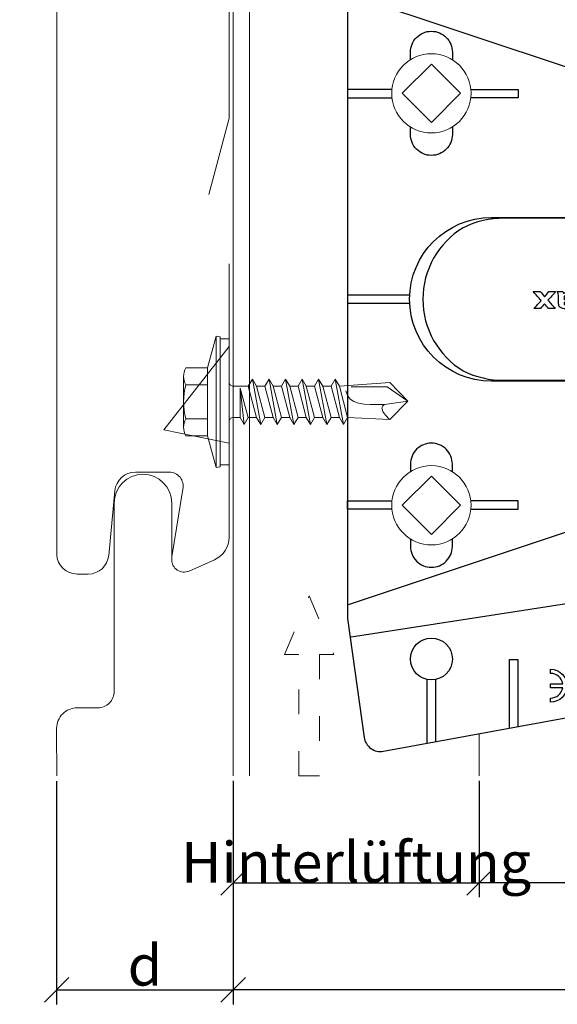
# Model space of a CAD drawing. Units: millimetres. Extents: x -1685 to 7648, y 4 to 6486.
# Drawn here: x 6773 to 6839, y 224 to 344 of the extents above; entities that cross this region are included whole.
import ezdxf

# ---------------------------------------------------------------- set-up
doc = ezdxf.new("R2010")
doc.units = ezdxf.units.MM
doc.linetypes.add('ACAD_ISO03W100', pattern=[30, 12, -18])
doc.layers.get('Defpoints').update_dxf_attribs({"lineweight": 5})
for name, color, linetype, lineweight in [('Bemassung', 3, 'Continuous', 5), ('Dämmung', 30, 'Continuous', 5), ('Fassadenbekleidung', 251, 'Continuous', 13), ('Haltewinkel', 253, 'Continuous', 9), ('Hinterlüftung', 140, 'Continuous', 13), ('Profil-T', 1, 'Continuous', 13), ('Spidi-max-Verbindungsschraube', 6, 'Continuous', 15)]:
    doc.layers.add(name, color=color, linetype=linetype, lineweight=lineweight)
doc.layers.add('Spidi-max', color=6, linetype='Continuous')
doc.layers.add('Text_DE', color=7, linetype='Continuous')
doc.styles.get("Standard").update_dxf_attribs({"font": 'arial.ttf'})
doc.styles.add('Text-H3', font='arial.ttf', dxfattribs={"height": 3})
doc.dimstyles.new('ISO-25', dxfattribs={"dimtxt": 2.5, "dimasz": 3, "dimexe": 1.75, "dimexo": 0.625, "dimtad": 1, "dimtxsty": 'Standard', "dimblk": 'OBLIQUE', "dimcen": 2.5, "dimadec": 0, "dimazin": 0, "dimtfac": 1, "dimtmove": 0, "dimatfit": 3, "dimfxl": 1, "dimarcsym": 0})

# ---------------------------------------------------------------- blocks, each defined once
blk = doc.blocks.new('_Oblique')
at = {"color": 0, "linetype": 'ByBlock', "lineweight": -2}
blk.add_line((-0.5, -0.5), (0.5, 0.5), dxfattribs=at)
blk = doc.blocks.new('*D25')
at = {"layer": 'Bemassung', "color": 0, "lineweight": -2, "transparency": 16777216}
for p, q in [((6777.62, 251.43), (6777.62, 224.27)), ((6799.1, 251.45), (6799.1, 224.27)), ((6777.62, 226.02), (6799.1, 226.02))]:
    blk.add_line(p, q, dxfattribs=at)
at = {"layer": 'Defpoints', "color": 0, "transparency": 16777216}
for p in [(6777.62, 252.05), (6799.1, 252.07), (6799.1, 226.02)]:
    blk.add_point(p, dxfattribs=at)
at = {"layer": 'Bemassung', "color": 0, "lineweight": -2, "transparency": 16777216, "xscale": 3, "yscale": 3, "zscale": 3, "rotation": 180}
blk.add_blockref('_Oblique', (6777.62, 226.02), dxfattribs=at)
at = {"layer": 'Bemassung', "color": 0, "lineweight": -2, "transparency": 16777216, "xscale": 3, "yscale": 3, "zscale": 3}
blk.add_blockref('_Oblique', (6799.1, 226.02), dxfattribs=at)
blk = doc.blocks.new('*D26')
at = {"layer": 'Bemassung', "color": 0, "lineweight": -2, "transparency": 16777216}
for p, q in [((6799.1, 251.45), (6799.1, 237.3)), ((6829.02, 251.45), (6829.02, 237.3)), ((6799.1, 239.05), (6829.02, 239.05))]:
    blk.add_line(p, q, dxfattribs=at)
at = {"layer": 'Defpoints', "color": 0, "transparency": 16777216}
for p in [(6799.1, 252.07), (6829.02, 252.07), (6829.02, 239.05)]:
    blk.add_point(p, dxfattribs=at)
at = {"layer": 'Bemassung', "color": 0, "lineweight": -2, "transparency": 16777216, "xscale": 3, "yscale": 3, "zscale": 3, "rotation": 180}
blk.add_blockref('_Oblique', (6799.1, 239.05), dxfattribs=at)
at = {"layer": 'Bemassung', "color": 0, "lineweight": -2, "transparency": 16777216, "xscale": 3, "yscale": 3, "zscale": 3}
blk.add_blockref('_Oblique', (6829.02, 239.05), dxfattribs=at)
blk = doc.blocks.new('*D27')
at = {"layer": 'Bemassung', "color": 0, "lineweight": -2, "transparency": 16777216}
for p, q in [((6829.02, 251.45), (6829.02, 237.3)), ((6929.02, 251.45), (6929.02, 237.3)), ((6929.02, 239.05), (6829.02, 239.05))]:
    blk.add_line(p, q, dxfattribs=at)
at = {"layer": 'Defpoints', "color": 0, "transparency": 16777216}
for p in [(6829.02, 252.07), (6929.02, 252.07), (6829.02, 239.05)]:
    blk.add_point(p, dxfattribs=at)
at = {"layer": 'Bemassung', "color": 0, "lineweight": -2, "transparency": 16777216, "xscale": 3, "yscale": 3, "zscale": 3, "rotation": 180}
blk.add_blockref('_Oblique', (6829.02, 239.05), dxfattribs=at)
at = {"layer": 'Bemassung', "color": 0, "lineweight": -2, "transparency": 16777216, "xscale": 3, "yscale": 3, "zscale": 3}
blk.add_blockref('_Oblique', (6929.02, 239.05), dxfattribs=at)
blk = doc.blocks.new('*D28')
at = {"layer": 'Bemassung', "color": 0, "lineweight": -2, "transparency": 16777216}
for p, q in [((6799.1, 238.42), (6799.1, 224.27)), ((6929.02, 238.42), (6929.02, 224.27)), ((6929.02, 226.02), (6799.1, 226.02))]:
    blk.add_line(p, q, dxfattribs=at)
at = {"layer": 'Defpoints', "color": 0, "transparency": 16777216}
for p in [(6799.1, 239.05), (6929.02, 239.05), (6799.1, 226.02)]:
    blk.add_point(p, dxfattribs=at)
at = {"layer": 'Bemassung', "color": 0, "lineweight": -2, "transparency": 16777216, "xscale": 3, "yscale": 3, "zscale": 3, "rotation": 180}
blk.add_blockref('_Oblique', (6799.1, 226.02), dxfattribs=at)
at = {"layer": 'Bemassung', "color": 0, "lineweight": -2, "transparency": 16777216, "xscale": 3, "yscale": 3, "zscale": 3}
blk.add_blockref('_Oblique', (6929.02, 226.02), dxfattribs=at)
blk = doc.blocks.new('A$C53AE086D')
at = {"layer": 'Spidi-max-Verbindungsschraube'}
blk.add_lwpolyline([(0, -3.54), (3.54, 0), (0, 3.54), (-3.54, 0)], close=True, dxfattribs=at)
blk.add_circle((0, 0), 4.82, dxfattribs=at)
blk = doc.blocks.new('A$C35DD05BE')
at = {"layer": 'Spidi-max'}
for p, q in [((-9.85, -54), (9.85, -54)), ((1.64, -75.87), (1.64, -75.87)), ((-46.25, -99.3), (-53.81, -99.3)), ((46.25, -99.3), (53.81, -99.3)), ((-53.99, -100.3), (-46.25, -100.3)), ((53.99, -100.3), (46.25, -100.3))]:
    blk.add_line(p, q, dxfattribs=at)
for points in [[(16, 0, -0.414214), (20.5, -4.5), (20.5, -5.8, 1), (30.5, -5.8), (30.5, -4.5, -0.414214), (35, 0), (44, 0), (44, -2), (35, -2, 0.414214), (32.5, -4.5), (32.5, -5.8, -1), (18.5, -5.8), (18.5, -4.5, 0.414214), (16, -2), (-16, -2, 0.414214), (-18.5, -4.5), (-18.5, -5.8, -1), (-32.5, -5.8), (-32.5, -4.5, 0.414214), (-35, -2), (-44, -2), (-44, 0), (-35, 0, -0.414214), (-30.5, -4.5), (-30.5, -5.8, 1), (-20.5, -5.8), (-20.5, -4.5, -0.414214), (-16, 0)], [(9.95, -50), (9.95, -92.5, -1), (-9.95, -92.5), (-9.95, -50)], [(2.24, -75.73), (2.24, -75.99, 0.414214), (2.31, -76.06), (2.36, -76.06, 0.414214), (2.47, -75.95), (2.47, -75.73)], [(45.5, -81.8, -1), (48.5, -81.8), (49, -81.8, 1), (45, -81.8)], [(-48.5, -83.3, 1), (-45.5, -83.3), (-45, -83.3, -1), (-49, -83.3)]]:
    blk.add_lwpolyline(points, format="xyb", close=True, dxfattribs=at)
for points in [[(-44, -2), (-44, -39.37, -0.045289), (-45.14, -51.97), (-54.97, -105.64, 0.426575), (-53.28, -107.98), (-38.84, -110), (38.84, -110), (53.28, -107.98, 0.426575), (54.97, -105.64), (45.14, -51.97, -0.045289), (44, -39.37), (44, -2)], [(-9.85, -50), (-9.85, -90.97, 0.11681), (-8.71, -95.92)], [(8.71, -95.92, 0.117533), (9.85, -90.97), (9.85, -50)], [(-49, -79.8, 1), (-45, -79.8), (-45.5, -79.8, -0.365977), (-46.75, -81.28), (-46.75, -79.8), (-47.25, -79.8), (-47.25, -81.28, -0.365977), (-48.5, -79.8), (-49, -79.8)], [(45, -85.3, -1), (49, -85.3), (48.5, -85.3, 0.365977), (47.25, -83.82), (47.25, -85.3), (46.75, -85.3), (46.75, -83.82, 0.365977), (45.5, -85.3), (45, -85.3)], [(-29.14, -102.35), (-30.05, -102.35, -0.414214), (-32.6, -99.8), (-32.6, -99.8, -0.414214), (-30.05, -97.25), (-29.14, -97.25)], [(-20.96, -97.25), (-20.05, -97.25, -0.414214), (-17.5, -99.8), (-17.5, -99.8, -0.414214), (-20.05, -102.35), (-20.96, -102.35)], [(20.96, -97.25), (20.05, -97.25, 0.414214), (17.5, -99.8), (17.5, -99.8, 0.414214), (20.05, -102.35), (20.96, -102.35)], [(29.14, -102.35), (30.05, -102.35, 0.414214), (32.6, -99.8), (32.6, -99.8, 0.414214), (30.05, -97.25), (29.14, -97.25)]]:
    blk.add_lwpolyline(points, format="xyb", dxfattribs=at)
for points in [[(-32.5, -5.8), (-32.5, -54), (-41.11, -109.58)], [(-37.13, -109.9), (-18.5, -54), (-18.5, -5.8)], [(37.13, -109.9), (18.5, -54), (18.5, -5.8)], [(32.5, -5.8), (32.5, -54), (41.11, -109.58)], [(-52.16, -90.3), (-43.8, -90.3), (-43.8, -89.3), (-51.98, -89.3)], [(-25.53, -95.01), (-25.53, -89.25), (-24.52, -89.25), (-24.52, -95.01)], [(25.52, -95.01), (25.52, -89.25), (24.52, -89.25), (24.52, -95.01)], [(52.16, -90.3), (43.8, -90.3), (43.8, -89.3), (51.98, -89.3)], [(-0.5, -102.44), (-0.5, -110)], [(0.5, -102.44), (0.5, -110)], [(-25.53, -104.59), (-25.53, -110), (-24.52, -110), (-24.52, -104.59)], [(25.52, -104.59), (25.52, -110), (24.52, -110), (24.52, -104.59)]]:
    blk.add_lwpolyline(points, dxfattribs=at)
for points in [[(-2.6, -66.98), (-2.6, -65.34), (0.68, -66.06), (1.1, -67.71), (1.1, -66.17), (2.57, -66.51), (2.57, -68.12)], [(-2.61, -73.71), (-2.61, -72.09), (0.7, -72.82), (1.1, -74.47), (1.1, -72.91), (2.57, -73.22), (2.57, -74.86)]]:
    blk.add_lwpolyline(points, close=True, dxfattribs=at)
for centre in [(-43.75, -99.8), (43.75, -99.8)]:
    blk.add_circle(centre, 2.55, dxfattribs=at)
blk.add_arc((0, -90.67), 10.17, 211.092, 328.908, dxfattribs=at)
for centre, major_axis in [((2.19, -75.87), (-0.622, 0)), ((2.18, -75.87), (-0.535, 0))]:
    blk.add_ellipse(centre, major_axis=major_axis, ratio=0.999391, dxfattribs=at)
for points, weights, knots in [([(0.71, -60.21), (0.82, -60.11), (0.96, -60.16), (1.1, -60.22), (1.1, -60.37), (1.11, -60.97), (1.12, -61.57), (1.85, -61.74), (2.58, -61.91), (2.58, -61.08), (2.58, -60.24), (2.58, -59.22), (1.76, -58.62), (0.92, -58), (0.14, -58.68), (-0.27, -59.04), (-0.68, -59.39), (-0.81, -59.51), (-0.98, -59.43), (-1.14, -59.35), (-1.14, -59.17), (-1.12, -58.51), (-1.11, -57.85), (-1.86, -57.69), (-2.61, -57.53), (-2.61, -58.35), (-2.61, -59.17), (-2.61, -60.23), (-1.86, -60.98), (-0.95, -61.88), (-0.05, -60.98), (0.33, -60.6), (0.71, -60.21)], [1, 0.833159098896, 1, 0.833159098896, 1, 1, 1, 1, 1, 1, 1, 0.892007878307, 1, 0.781230196943, 1, 1, 1, 0.838345938966, 1, 0.838345938966, 1, 1, 1, 1, 1, 1, 1, 0.923864048308, 1, 0.707163998231, 1, 1, 1], [0, 0, 0, 1.172001, 1.172001, 2.344003, 2.344003, 3.344003, 3.344003, 4.344003, 4.344003, 5.344003, 5.344003, 6.28206, 6.28206, 7.630384, 7.630384, 8.630384, 8.630384, 9.783493, 9.783493, 10.936602, 10.936602, 11.936602, 11.936602, 12.936602, 12.936602, 13.936602, 13.936602, 14.722081, 14.722081, 16.292715, 16.292715, 17.292715, 17.292715, 17.292715]), ([(2.58, -64.54), (2.58, -65.01), (2.39, -65.44), (2.29, -65.68), (2.06, -65.79), (1.81, -65.92), (1.53, -65.95), (0.47, -66.08), (-0.31, -65.36), (-1.1, -64.64), (-1.07, -63.58), (-0.35, -63.6), (0.37, -63.62), (0.37, -63.76), (0.37, -63.9), (0.37, -63.9), (0.37, -63.9), (0.37, -64.33), (0.8, -64.39), (0.87, -64.4), (0.94, -64.41), (1, -64.42), (1.05, -64.38), (1.09, -64.34), (1.09, -64.28), (1.1, -64.02), (1.1, -63.76), (1.1, -63.76), (1.1, -63.75), (-0.75, -63.33), (-2.59, -62.9), (-2.59, -62.11), (-2.59, -61.31), (-0.95, -61.68), (0.7, -62.05), (0.9, -62.88), (1.1, -63.72), (1.1, -62.93), (1.11, -62.14), (1.11, -62.14), (1.11, -62.14), (1.84, -62.29), (2.58, -62.45), (2.58, -63.49), (2.58, -64.54)], [1, 0.979000926488, 1, 0.941476822174, 1, 0.984067991807, 1, 0.909611274342, 1, 0.909611274342, 1, 1, 1, 1, 1, 1, 1, 0.751802319127, 1, 1, 1, 0.911623726072, 1, 0.911623726072, 1, 1, 1, 1, 1, 1, 1, 1, 1, 1, 1, 1, 1, 1, 1, 1, 1, 1, 1, 1, 1], [0, 0, 0, 0.41059, 0.41059, 1.098212, 1.098212, 1.455698, 1.455698, 2.312595, 2.312595, 3.169493, 3.169493, 4.169493, 4.169493, 5.169493, 5.169493, 6.169493, 6.169493, 7.609504, 7.609504, 8.609504, 8.609504, 9.456662, 9.456662, 10.30382, 10.30382, 11.30382, 11.30382, 12.30382, 12.30382, 13.30382, 13.30382, 14.30382, 14.30382, 15.30382, 15.30382, 16.30382, 16.30382, 17.30382, 17.30382, 18.30382, 18.30382, 19.30382, 19.30382, 20.30382, 20.30382, 20.30382]), ([(2.58, -70.6), (2.58, -71.84), (1.4, -72.24), (0.47, -72.56), (-0.43, -72.15), (-1.22, -71.79), (-1.84, -71.17), (-2.59, -70.42), (-2.59, -69.35), (-1.86, -69.4), (-1.13, -69.44), (-1.13, -69.58), (-1.13, -69.71), (-1.13, -69.71), (-1.13, -69.71), (-1.13, -69.86), (-1.06, -70), (-0.86, -70.37), (-0.47, -70.55), (-0.12, -70.7), (0.25, -70.75), (0.58, -70.79), (0.83, -70.57), (1.09, -70.35), (1.09, -70.02), (1.09, -70.02), (1.09, -70.01), (1.09, -69.96), (1.09, -69.91), (-0.76, -69.49), (-2.6, -69.06), (-2.6, -68.27), (-2.6, -67.48), (-0.95, -67.85), (0.7, -68.21), (0.9, -69.03), (1.1, -69.84), (1.1, -69.08), (1.1, -68.31), (1.84, -68.47), (2.58, -68.63), (2.58, -69.61), (2.58, -70.6)], [1, 0.812378627009, 1, 0.930220274156, 1, 0.983752911424, 1, 0.924173742665, 1, 1, 1, 1, 1, 1, 1, 0.969846619907, 1, 0.94539425745, 1, 0.989944802374, 1, 0.910899262729, 1, 0.910899262729, 1, 1, 1, 1, 1, 1, 1, 1, 1, 1, 1, 1, 1, 1, 1, 1, 1, 1, 1], [0, 0, 0, 1.245153, 1.245153, 1.996721, 1.996721, 2.357734, 2.357734, 3.141593, 3.141593, 4.141593, 4.141593, 5.141593, 5.141593, 6.141593, 6.141593, 6.633984, 6.633984, 7.297972, 7.297972, 7.581833, 7.581833, 8.432509, 8.432509, 9.283185, 9.283185, 10.283185, 10.283185, 11.283185, 11.283185, 12.283185, 12.283185, 13.283185, 13.283185, 14.283185, 14.283185, 15.283185, 15.283185, 16.283185, 16.283185, 17.283185, 17.283185, 18.283185, 18.283185, 18.283185]), ([(2.16, -76.02), (2.18, -76.17), (2.32, -76.17), (2.35, -76.17), (2.38, -76.17), (2.55, -76.17), (2.55, -75.99), (2.55, -75.8), (2.55, -75.62), (2.2, -75.62), (1.84, -75.62), (1.84, -75.67), (1.84, -75.73), (1.99, -75.73), (2.14, -75.73), (2.14, -75.81), (2.14, -75.89), (1.99, -75.95), (1.84, -76.02), (1.84, -76.1), (1.84, -76.17), (2, -76.1), (2.16, -76.02)], [1, 0.752468934624, 1, 1, 1, 0.707106781187, 1, 1, 1, 1, 1, 1, 1, 1, 1, 1, 1, 1, 1, 1, 1, 1, 1], [0, 0, 0, 1.437987, 1.437987, 2.437987, 2.437987, 4.008784, 4.008784, 5.008784, 5.008784, 6.008784, 6.008784, 7.008784, 7.008784, 8.008784, 8.008784, 9.008784, 9.008784, 10.008784, 10.008784, 11.008784, 11.008784, 12.008784, 12.008784, 12.008784])]:
    blk.add_rational_spline(points, weights, degree=2, knots=knots, dxfattribs=at)
for points, knots in [([(0.48, -80.02), (0.39, -79.98), (0.24, -79.97), (-0.28, -79.97), (-0.61, -79.97), (-0.94, -79.97), (-0.94, -79.74), (-0.94, -79.51), (-0.94, -79.28), (-0.56, -79.28), (-0.18, -79.28), (0.39, -79.28), (0.52, -79.26), (0.64, -79.22), (0.68, -79.18), (0.74, -79.07), (0.75, -79), (0.75, -78.81), (0.73, -78.71), (0.64, -78.54), (0.57, -78.48), (0.4, -78.41), (0.26, -78.39), (-0.27, -78.39), (-0.6, -78.39), (-0.94, -78.39), (-0.94, -78.16), (-0.94, -77.93), (-0.94, -77.7), (-0.25, -77.7), (0.43, -77.7), (1.12, -77.7), (1.12, -77.91), (1.12, -78.13), (1.12, -78.34), (1.03, -78.34), (0.93, -78.34), (0.84, -78.34), (1.06, -78.57), (1.17, -78.84), (1.17, -79.32), (1.14, -79.46), (1.03, -79.71), (0.95, -79.81), (0.84, -79.88), (0.95, -80), (1.03, -80.12), (1.14, -80.39), (1.17, -80.53), (1.17, -80.87), (1.13, -81.03), (1.01, -81.3), (0.92, -81.4), (0.8, -81.46), (0.72, -81.51), (0.57, -81.53), (-0.06, -81.53), (-0.5, -81.53), (-0.94, -81.53), (-0.94, -81.3), (-0.94, -81.07), (-0.94, -80.84), (-0.54, -80.84), (-0.15, -80.84), (0.44, -80.84), (0.57, -80.82), (0.71, -80.71), (0.75, -80.61), (0.75, -80.38), (0.73, -80.29), (0.63, -80.12), (0.57, -80.06), (0.48, -80.02)], [0, 0, 0, 0, 0.369787, 0.369787, 1, 1, 1, 2, 2, 2, 2.178024, 2.178024, 2.272657, 2.272657, 2.36729, 2.36729, 2.461923, 2.461923, 2.576271, 2.576271, 2.690619, 2.690619, 2.80579, 2.80579, 3, 3, 3, 4, 4, 4, 5, 5, 5, 6, 6, 6, 7, 7, 7, 7.48263, 7.48263, 7.740222, 7.740222, 8, 8, 8, 8.220005, 8.220005, 8.439589, 8.439589, 8.719795, 8.719795, 9, 9, 9, 9.309042, 9.309042, 10, 10, 10, 11, 11, 11, 11.312367, 11.312367, 11.474435, 11.474435, 11.688909, 11.688909, 11.843806, 11.843806, 12, 12, 12, 12]), ([(0.41, -83.66), (0.36, -83.53), (0.32, -83.31), (0.24, -82.75), (0.19, -82.56), (0.1, -82.31), (0.03, -82.21), (-0.15, -82.07), (-0.26, -82.04), (-0.55, -82.04), (-0.7, -82.12), (-0.92, -82.42), (-0.98, -82.63), (-0.98, -83.06), (-0.96, -83.2), (-0.87, -83.47), (-0.8, -83.59), (-0.71, -83.71), (-0.72, -83.72), (-0.74, -83.72), (-0.85, -83.76), (-0.9, -83.78), (-0.94, -83.8), (-0.94, -84.03), (-0.94, -84.25), (-0.94, -84.48), (-0.84, -84.42), (-0.75, -84.38), (-0.57, -84.34), (-0.44, -84.33), (-0.26, -84.33), (-0.05, -84.33), (0.16, -84.33), (0.37, -84.33), (0.61, -84.33), (0.77, -84.3), (0.95, -84.18), (1.02, -84.07), (1.14, -83.77), (1.17, -83.54), (1.17, -82.9), (1.12, -82.64), (0.93, -82.3), (0.78, -82.18), (0.58, -82.11), (0.55, -82.32), (0.52, -82.53), (0.49, -82.73), (0.59, -82.78), (0.65, -82.83), (0.69, -82.9), (0.73, -82.97), (0.75, -83.07), (0.75, -83.37), (0.73, -83.49), (0.64, -83.62), (0.56, -83.66), (0.44, -83.66), (0.42, -83.66), (0.41, -83.66)], [0, 0, 0, 0, 0.148041, 0.148041, 0.258062, 0.258062, 0.368783, 0.368783, 0.478961, 0.478961, 0.645605, 0.645605, 0.812249, 0.812249, 0.906414, 0.906414, 1, 1, 1, 1.314965, 1.314965, 2, 2, 2, 3, 3, 3, 3.5, 3.5, 4, 4, 4, 5, 5, 5, 5.191958, 5.191958, 5.384852, 5.384852, 5.576718, 5.576718, 5.788116, 5.788116, 6, 6, 6, 7, 7, 7, 8, 8, 8, 8.236773, 8.236773, 8.589262, 8.589262, 8.939932, 8.939932, 9, 9, 9, 9]), ([(-0.5, -83.47), (-0.57, -83.35), (-0.6, -83.23), (-0.6, -83), (-0.57, -82.91), (-0.46, -82.76), (-0.39, -82.73), (-0.24, -82.73), (-0.18, -82.77), (-0.13, -82.86), (-0.1, -82.92), (-0.06, -83.05), (-0.03, -83.24), (0, -83.43), (0.03, -83.57), (0.05, -83.66), (0.02, -83.66), (-0.02, -83.66), (-0.19, -83.66), (-0.28, -83.65), (-0.32, -83.63), (-0.39, -83.6), (-0.45, -83.55), (-0.5, -83.47)], [0, 0, 0, 0, 0.272153, 0.272153, 0.516082, 0.516082, 0.756894, 0.756894, 1, 1, 1, 2, 2, 2, 3, 3, 3, 3.216255, 3.216255, 4, 4, 4, 5, 5, 5, 5]), ([(-0.94, -84.68), (-0.94, -84.95), (-0.94, -85.22), (-0.94, -85.49), (-0.72, -85.67), (-0.51, -85.84), (-0.3, -86.02), (-0.51, -86.2), (-0.72, -86.38), (-0.94, -86.55), (-0.94, -86.83), (-0.94, -87.12), (-0.94, -87.4), (-0.57, -87.08), (-0.21, -86.76), (0.15, -86.43), (0.47, -86.73), (0.8, -87.02), (1.12, -87.32), (1.12, -87.05), (1.12, -86.78), (1.12, -86.51), (0.93, -86.35), (0.74, -86.18), (0.55, -86.02), (0.74, -85.87), (0.93, -85.71), (1.12, -85.56), (1.12, -85.28), (1.12, -85), (1.12, -84.72), (0.79, -85.02), (0.46, -85.32), (0.12, -85.62), (-0.23, -85.31), (-0.58, -84.99), (-0.94, -84.68)], [0, 0, 0, 0, 1, 1, 1, 2, 2, 2, 3, 3, 3, 4, 4, 4, 5, 5, 5, 6, 6, 6, 7, 7, 7, 8, 8, 8, 9, 9, 9, 10, 10, 10, 11, 11, 11, 12, 12, 12, 12])]:
    blk.add_open_spline(points, degree=3, knots=knots, dxfattribs=at)
blk = doc.blocks.new('A$C111cfa2f')
at = {"layer": 'Profil-T'}
for points in [[(-13.92, 105.5), (-13.92, -57.95)], [(-11.92, 105.5), (-11.92, -57.95)]]:
    blk.add_lwpolyline(points, dxfattribs=at)
blk = doc.blocks.new('A$C4AD739B4')
at = {"layer": 'Spidi-max-Verbindungsschraube'}
for p, q in [((7.9, -1.1), (-7.9, -1.1)), ((8, -1.6), (-8, -1.6)), ((-3.31, -1.6), (3.31, -1.6)), ((-4.13, -2.64), (-4.13, -5.28)), ((-2.06, -2.64), (-2.06, -5.28)), ((2.06, -2.64), (2.06, -5.28)), ((4.13, -2.64), (4.13, -5.28)), ((-3.1, -5.55), (3.1, -5.55))]:
    blk.add_line(p, q, dxfattribs=at)
for points in [[(-2.39, 0, 0.414214), (-1.91, 0.48)], [(1.91, 0.48, 0.414214), (2.39, 0)], [(-4.13, -5.28, 0.266469), (-2.06, -5.28)], [(-2.06, -5.28, 0.133235), (2.06, -5.28)], [(2.06, -5.28, 0.266469), (4.13, -5.28)]]:
    blk.add_lwpolyline(points, format="xyb", dxfattribs=at)
for points in [[(-8, -1.6), (-7.9, -1.1)], [(8, -1.6), (7.9, -1.1)], [(-8, -1.6), (-4.13, -2.64)], [(4.13, -2.64), (8, -1.6)], [(-4.13, -2.64), (4.13, -2.64)]]:
    blk.add_lwpolyline(points, dxfattribs=at)
blk.add_lwpolyline([(7.67, 0), (-7.67, 0), (-7.67, -1.1), (7.67, -1.1)], close=True, dxfattribs=at)
for points in [[(-0.09, 21.73), (-0.09, 21.73), (-2.34, 19.55), (-2.34, 19.55)], [(-0.09, 21.73), (-0.09, 21.73), (-1.83, 19.21), (-1.83, 19.21)], [(-0.09, 21.73), (-0.09, 21.73), (2.16, 19.55), (2.16, 19.55)], [(-0.09, 21.73), (-0.09, 21.73), (0.31, 18.88), (0.31, 18.88)], [(-2.34, 19.55), (-2.34, 19.55), (-1.91, 13.4), (-1.91, 13.4)], [(-1.83, 19.21), (-1.83, 19.21), (-1.83, 14.85), (-1.83, 14.85)], [(1.62, 19.01), (1.62, 19.01), (1.79, 19.16), (1.79, 19.16)], [(1.79, 19.16), (1.79, 19.16), (1.97, 19.34), (1.97, 19.34)], [(2.16, 19.55), (2.16, 19.55), (1.91, 14.41), (1.91, 14.41)], [(1.97, 19.34), (1.97, 19.34), (2.15, 19.55), (2.15, 19.55)], [(0.31, 18.88), (0.36, 16.43), (0.39, 14.54), (-1.32, 14.17)], [(0.31, 18.88), (0.31, 18.88), (0.39, 18.77), (0.39, 18.77)], [(0.39, 18.77), (0.39, 18.77), (0.47, 18.68), (0.47, 18.68)], [(0.47, 18.68), (0.47, 18.68), (0.56, 18.63), (0.56, 18.63)], [(0.56, 18.63), (0.56, 18.63), (0.67, 18.59), (0.67, 18.59)], [(0.67, 18.59), (0.67, 18.59), (0.78, 18.58), (0.78, 18.58)], [(0.78, 18.58), (0.78, 18.58), (0.9, 18.59), (0.9, 18.59)], [(0.9, 18.59), (0.9, 18.59), (1.02, 18.63), (1.02, 18.63)], [(1.02, 18.63), (1.02, 18.63), (1.16, 18.68), (1.16, 18.68)], [(1.16, 18.68), (1.16, 18.68), (1.3, 18.77), (1.3, 18.77)], [(1.3, 18.77), (1.3, 18.77), (1.46, 18.88), (1.46, 18.88)], [(1.46, 18.88), (1.46, 18.88), (1.62, 19.01), (1.62, 19.01)], [(-1.91, 13.4), (-1.91, 13.4), (1.91, 14.41), (1.91, 14.41)], [(2.75, 13.9), (2.75, 13.9), (1.91, 14.41), (1.91, 14.41)], [(-2.75, 12.9), (-2.75, 12.9), (2.75, 13.9), (2.75, 13.9)], [(-2.75, 12.9), (-2.75, 12.9), (-1.91, 13.4), (-1.91, 13.4)], [(-1.91, 12.39), (-1.91, 12.39), (1.91, 13.4), (1.91, 13.4)], [(2.75, 13.9), (2.75, 13.9), (1.91, 13.4), (1.91, 13.4)], [(1.91, 12.39), (1.91, 12.39), (1.91, 13.4), (1.91, 13.4)], [(-2.75, 12.9), (-2.75, 12.9), (-1.91, 12.39), (-1.91, 12.39)], [(-1.91, 11.39), (-1.91, 11.39), (1.91, 12.39), (1.91, 12.39)], [(-1.91, 11.39), (-1.91, 11.39), (-1.91, 12.39), (-1.91, 12.39)], [(2.75, 11.89), (2.75, 11.89), (1.91, 12.39), (1.91, 12.39)], [(-2.75, 10.88), (-2.75, 10.88), (2.75, 11.89), (2.75, 11.89)], [(-2.75, 10.88), (-2.75, 10.88), (-1.91, 11.39), (-1.91, 11.39)], [(-2.75, 10.88), (-2.75, 10.88), (-1.91, 10.38), (-1.91, 10.38)], [(1.91, 11.39), (1.91, 11.39), (-1.91, 10.38), (-1.91, 10.38)], [(2.75, 11.89), (2.75, 11.89), (1.91, 11.39), (1.91, 11.39)], [(1.91, 10.38), (1.91, 10.38), (1.91, 11.39), (1.91, 11.39)], [(-2.75, 8.87), (-2.75, 8.87), (2.75, 9.88), (2.75, 9.88)], [(-1.91, 9.37), (-1.91, 9.37), (-1.91, 10.38), (-1.91, 10.38)], [(-1.91, 9.37), (-1.91, 9.37), (1.91, 10.38), (1.91, 10.38)], [(2.75, 9.88), (2.75, 9.88), (1.91, 10.38), (1.91, 10.38)], [(2.75, 9.88), (2.75, 9.88), (1.91, 9.37), (1.91, 9.37)], [(-2.75, 8.87), (-2.75, 8.87), (-1.91, 9.37), (-1.91, 9.37)], [(-1.91, 8.37), (-1.91, 8.37), (-2.75, 8.87), (-2.75, 8.87)], [(1.91, 9.37), (1.91, 9.37), (-1.91, 8.37), (-1.91, 8.37)], [(1.91, 8.37), (1.91, 8.37), (1.91, 9.37), (1.91, 9.37)], [(-2.75, 6.85), (-2.75, 6.85), (2.75, 7.86), (2.75, 7.86)], [(-2.75, 6.85), (-2.75, 6.85), (-1.91, 7.36), (-1.91, 7.36)], [(1.91, 8.37), (1.91, 8.37), (-1.91, 7.36), (-1.91, 7.36)], [(-1.91, 7.36), (-1.91, 7.36), (-1.91, 8.37), (-1.91, 8.37)], [(-1.91, 6.35), (-1.91, 6.35), (1.91, 7.36), (1.91, 7.36)], [(2.75, 7.86), (2.75, 7.86), (1.91, 8.37), (1.91, 8.37)], [(2.75, 7.86), (2.75, 7.86), (1.91, 7.36), (1.91, 7.36)], [(1.91, 6.35), (1.91, 6.35), (1.91, 7.36), (1.91, 7.36)], [(-2.75, 6.85), (-2.75, 6.85), (-1.91, 6.35), (-1.91, 6.35)], [(-1.91, 5.34), (-1.91, 5.34), (1.91, 6.35), (1.91, 6.35)], [(-1.91, 5.34), (-1.91, 5.34), (-1.91, 6.35), (-1.91, 6.35)], [(2.75, 5.85), (2.75, 5.85), (1.91, 6.35), (1.91, 6.35)], [(-2.75, 4.84), (-2.75, 4.84), (2.75, 5.85), (2.75, 5.85)], [(-2.75, 4.84), (-2.75, 4.84), (-1.91, 5.34), (-1.91, 5.34)], [(-2.75, 4.84), (-2.75, 4.84), (-1.91, 4.34), (-1.91, 4.34)], [(1.91, 5.34), (1.91, 5.34), (-1.91, 4.34), (-1.91, 4.34)], [(2.75, 5.85), (2.75, 5.85), (1.91, 5.34), (1.91, 5.34)], [(1.91, 4.34), (1.91, 4.34), (1.91, 5.34), (1.91, 5.34)], [(-2.75, 2.83), (-2.75, 2.83), (2.75, 3.83), (2.75, 3.83)], [(-1.91, 3.33), (-1.91, 3.33), (-1.91, 4.34), (-1.91, 4.34)], [(-1.91, 3.33), (-1.91, 3.33), (1.91, 4.34), (1.91, 4.34)], [(2.75, 3.83), (2.75, 3.83), (1.91, 4.34), (1.91, 4.34)], [(2.75, 3.83), (2.75, 3.83), (1.91, 3.33), (1.91, 3.33)], [(-2.75, 2.83), (-2.75, 2.83), (-1.91, 3.33), (-1.91, 3.33)], [(-1.91, 2.32), (-1.91, 2.32), (-2.75, 2.83), (-2.75, 2.83)], [(1.91, 3.33), (1.91, 3.33), (-1.91, 2.32), (-1.91, 2.32)], [(1.91, 2.32), (1.91, 2.32), (1.91, 3.33), (1.91, 3.33)], [(-1.91, 0.48), (-1.91, 0.48), (-1.91, 2.32), (-1.91, 2.32)], [(1.91, 2.32), (1.91, 2.32), (-1.68, 1.31), (-1.68, 1.31)], [(-1.68, 1.31), (-1.68, 1.31), (2.75, 1.82), (2.75, 1.82)], [(1.91, 1.31), (1.91, 1.31), (-1.68, 1.31), (-1.68, 1.31)], [(2.75, 1.82), (2.75, 1.82), (1.91, 2.32), (1.91, 2.32)], [(1.91, 1.31), (1.91, 1.31), (2.75, 1.82), (2.75, 1.82)], [(1.91, 0.48), (1.91, 0.48), (1.91, 1.31), (1.91, 1.31)]]:
    blk.add_open_spline(points, degree=3, dxfattribs=at)
blk = doc.blocks.new('A$Cf61c7b16')
at = {"layer": 'Dämmung'}
blk.add_lwpolyline([(0, -202.84), (0, -207.95)], dxfattribs=at)

msp = doc.modelspace()

# ---------------------------------------------------------------- linework, layer by layer
at = {"layer": 'Fassadenbekleidung'}
msp.add_line((6790.673, 294.138), (6798.62, 304.289), dxfattribs=at)
for points in [[(6797.623, 403.552), (6778.623, 403.552, 0.4142171), (6777.623, 402.552), (6777.624, 278.97, 0.3984977), (6780.12, 276.605), (6781.466, 276.605, 0.3864783), (6783.955, 278.866), (6784.71, 286.743, -0.3864783), (6787.199, 289.005), (6791.312, 289.005, -0.4776708), (6792.974, 286.947), (6791.664, 278.954, 0.0412971), (6791.62, 278.411, 0.0412971)], [(6798.62, 314.338), (6798.62, 281.094, -0.2962135), (6796.84, 278.353), (6793.73, 276.968, -0.5429557), (6791.62, 278.338), (6791.62, 285.238, 1), (6784.62, 285.238), (6784.62, 262.338, -0.4142136), (6782.62, 260.338), (6780.12, 260.338, 0.4142136), (6777.62, 257.838), (6777.62, 257.589), (6777.622, 252.052)]]:
    msp.add_lwpolyline(points, format="xyb", dxfattribs=at)
msp.add_lwpolyline([(6798.62, 292.538), (6790.673, 294.138)], dxfattribs=at)
at = {"layer": 'Haltewinkel'}
msp.add_lwpolyline([(6691.445, 426.964), (6701.104, 429.552), (6772.62, 429.552, -0.4142136), (6773.62, 428.552), (6773.62, 405.552, 0.4142136), (6774.62, 404.552), (6797.62, 404.552, -0.4142136), (6798.62, 403.552), (6798.62, 332.036), (6796.139, 322.777)], format="xyb", dxfattribs=at)
at = {"layer": 'Hinterlüftung', "linetype": 'ACAD_ISO03W100', "ltscale": 0.25}
msp.add_lwpolyline([(6807.099, 252.073), (6807.099, 266.807), (6805.349, 266.807), (6808.349, 273.94), (6811.349, 266.807), (6809.599, 266.807), (6809.599, 252.073)], close=True, dxfattribs=at)

# ---------------------------------------------------------------- block references
at = {"layer": 'Dämmung'}
msp.add_blockref('A$Cf61c7b16', (6829.02, 460.023), dxfattribs=at)
at = {"layer": 'Profil-T'}
msp.add_blockref('A$C111cfa2f', (6813.02, 310.023), dxfattribs=at)
at = {"layer": 'Spidi-max', "rotation": 270}
msp.add_blockref('A$C35DD05BE', (6923.02, 310.023), dxfattribs=at)
at = {"layer": 'Spidi-max-Verbindungsschraube', "rotation": 270}
for name, p in [('A$C53AE086D', (6823.22, 335.073)), ('A$C4AD739B4', (6798.62, 297.552)), ('A$C53AE086D', (6823.22, 284.973))]:
    msp.add_blockref(name, p, dxfattribs=at)

# ---------------------------------------------------------------- texts
at = {"layer": 'Text_DE', "color": 3, "char_height": 4.95, "attachment_point": 5, "style": 'Text-H3'}
for s, insert in [('Hinterlüftung', (6814.06, 241.549)), ('d', (6788.361, 229.025))]:
    msp.add_mtext_dynamic_manual_height_columns(s, width=10.27647, gutter_width=1, heights=[0], dxfattribs=dict(at, insert=insert))

# ---------------------------------------------------------------- dimensions: what is measured, and where the dimension line sits
at = {"layer": 'Bemassung'}
for base, p1, p2, picture, middle in [((6799.099, 226.025), (6777.622, 252.052), (6799.099, 252.073), '*D25', (6788.361, 226.025)), ((6829.02, 239.049), (6799.099, 252.073), (6829.02, 252.073), '*D26', (6814.06, 239.049)), ((6829.02, 239.049), (6929.02, 252.073), (6829.02, 252.073), '*D27', (6879.02, 239.049)), ((6799.099, 226.025), (6929.02, 239.049), (6799.099, 239.049), '*D28', (6864.06, 226.025))]:
    dim = msp.add_linear_dim(base=base, p1=p1, p2=p2, angle=180, text=' ', dimstyle='ISO-25', dxfattribs=at)
    dim.commit()
    dim.dimension.update_dxf_attribs({"geometry": picture, "text_midpoint": middle, "dimtype": 160})

doc.saveas('drawing.dxf')
